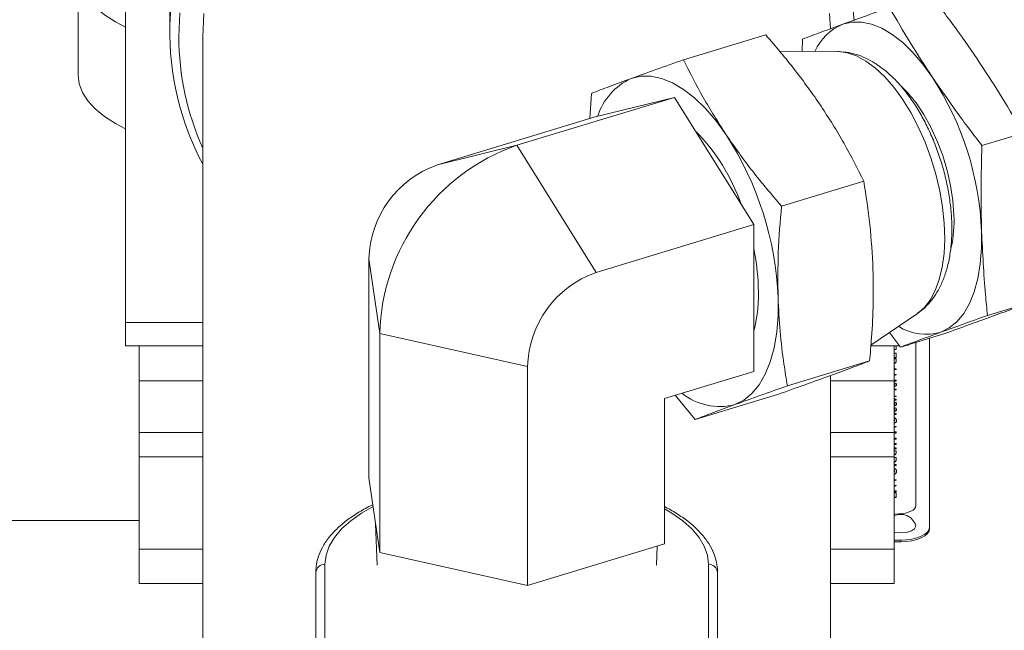
# Model space of a CAD drawing. Units: millimetres. Extents: x 11 to 1180, y 5 to 832.
# Drawn here: x 133 to 166, y 296 to 317 of the extents above; entities that cross this region are included whole.
import ezdxf

# ---------------------------------------------------------------- set-up
doc = ezdxf.new("R2010")
doc.units = ezdxf.units.MM
doc.layers.add('SLD-0', color=7, linetype='Continuous')
doc.styles.add('SLDTEXTSTYLE0', font='TXT', dxfattribs={"width": 0.605})
doc.dimstyles.new('SLDDIMSTYLE6', dxfattribs={"dimtxt": 3, "dimasz": 3, "dimexe": 0, "dimexo": 0.0625, "dimgap": 0.75, "dimtad": 0, "dimdec": 1, "dimlfac": 5, "dimrnd": 1e-09, "dimzin": 12, "dimdsep": 46, "dimtxsty": 'SLDTEXTSTYLE0', "dimsah": 1, "dimcen": 0.09, "dimadec": 0, "dimazin": 3, "dimtfac": 1, "dimtdec": 3, "dimtofl": 0, "dimtmove": 0, "dimatfit": 3, "dimfxl": 0, "dimfrac": 2, "dimtolj": 1, "dimtzin": 12, "dimarcsym": 0})

# ---------------------------------------------------------------- blocks, each defined once
blk = doc.blocks.new('_D_27')
at = {"layer": 'SLD-0'}
for p, q in [((115.068, 305.478), (115.068, 379.246)), ((185.988, 205.029), (185.988, 379.246)), ((115.068, 376.071), (138.16, 376.071)), ((185.988, 376.071), (162.897, 376.071))]:
    blk.add_line(p, q, dxfattribs=at)
for points in [[(115.068, 376.071), (118.068, 375.571), (118.068, 376.571)], [(185.988, 376.071), (182.988, 376.571), (182.988, 375.571)]]:
    blk.add_solid(points, dxfattribs=at)
at = {"layer": 'SLD-0', "char_height": 3, "attachment_point": 1, "style": 'SLDTEXTSTYLE0'}
for s, insert in [('354.6', (145.372, 382.241)), ('C.G.', (146.293, 377.636)), ('SEE NOTE E', (138.16, 373.032))]:
    blk.add_mtext(s, dxfattribs=dict(at, insert=insert))

msp = doc.modelspace()

# ---------------------------------------------------------------- linework, layer by layer
at = {"color": 7, "linetype": 'Continuous', "lineweight": 15}
for p, q in [((138.3165, 322.214), (138.3165, 316.1485)), ((136.845, 320.5978), (136.845, 306.4703)), ((135.261, 318.1238), (135.261, 314.7291)), ((139.4214, 316.0102), (139.4214, 288.3693)), ((158.2125, 316.0718), (155.4675, 315.2386)), ((159.4289, 315.5227), (159.4378, 315.9296)), ((160.6232, 315.5134), (158.6627, 315.5287)), ((155.1651, 313.9825), (149.8989, 312.3841)), ((152.3357, 313.2747), (152.3937, 314.1179)), ((152.518, 313.33), (155.1651, 313.9825)), ((157.8121, 309.7352), (155.1651, 313.9825)), ((147.2519, 311.7315), (152.518, 313.33)), ((166.8017, 312.792), (165.4292, 312.3754)), ((147.2519, 311.7315), (149.8989, 312.3841)), ((149.8989, 312.3841), (152.546, 308.1367)), ((161.4825, 311.1879), (158.7375, 310.3547)), ((157.8121, 309.7352), (152.546, 308.1367)), ((157.8121, 304.8353), (157.8121, 309.7352)), ((145.3273, 306.0966), (144.9661, 308.5878)), ((144.9661, 308.5878), (144.9661, 301.2787)), ((166.9868, 307.121), (165.6144, 306.7044)), ((161.7223, 305.7137), (163.2769, 306.7709)), ((136.845, 306.4703), (136.845, 305.6889)), ((150.2602, 304.993), (145.3273, 306.0966)), ((145.3273, 306.0966), (145.3273, 298.7875)), ((162.7113, 305.646), (162.3428, 306.1357)), ((164.0837, 306.0626), (162.7113, 305.646)), ((136.845, 305.6889), (139.4214, 305.6889)), ((137.295, 305.6889), (137.295, 304.5177)), ((161.7203, 305.6889), (162.679, 305.6889)), ((162.495, 304.5177), (162.495, 305.6889)), ((162.5011, 305.6889), (162.5011, 305.5707)), ((162.5636, 305.5707), (162.5636, 305.6889)), ((162.9528, 305.6889), (162.9528, 305.7193)), ((163.224, 300.3517), (163.224, 305.8016)), ((163.6812, 299.6383), (163.6812, 305.9404)), ((162.5011, 305.3862), (162.495, 305.3862)), ((162.495, 305.3614), (162.5011, 305.3614)), ((162.5011, 305.3523), (162.495, 305.3523)), ((162.5011, 305.5707), (162.5636, 305.5707)), ((162.5011, 305.5707), (162.5011, 305.5616)), ((162.5636, 305.5616), (162.5011, 305.5616)), ((162.5636, 305.4465), (162.5011, 305.4465)), ((162.5011, 305.4465), (162.5011, 305.3862)), ((162.5011, 305.3614), (162.5011, 305.301)), ((162.5636, 305.5707), (162.5636, 305.5616)), ((162.5636, 305.301), (162.5636, 305.4465)), ((161.6785, 305.1833), (158.9336, 304.3501)), ((162.5636, 305.2585), (162.495, 305.2585)), ((162.495, 305.2336), (162.5011, 305.2336)), ((162.5011, 305.2246), (162.495, 305.2246)), ((162.5011, 305.1817), (162.495, 305.162)), ((162.5011, 305.301), (162.5011, 305.292)), ((162.5011, 305.301), (162.5636, 305.301)), ((162.5636, 305.292), (162.5011, 305.292)), ((162.5011, 305.2336), (162.5011, 305.1817)), ((162.5553, 305.1404), (162.5553, 305.1313)), ((162.5636, 305.301), (162.5636, 305.292)), ((162.5636, 305.2031), (162.5636, 305.2585)), ((162.5636, 305.2031), (162.5636, 305.194)), ((150.2602, 304.993), (150.2602, 297.6839)), ((154.8317, 303.9307), (157.8121, 304.8353)), ((160.3764, 291.9021), (160.3764, 304.6958)), ((162.5636, 304.9143), (162.495, 304.9291)), ((162.495, 304.8964), (162.5636, 304.9108)), ((162.5636, 304.9017), (162.495, 304.8873)), ((162.5636, 304.7333), (162.495, 304.7333)), ((162.495, 304.702), (162.5636, 304.7281)), ((162.5636, 304.7191), (162.495, 304.6929)), ((162.5636, 304.9108), (162.5636, 304.9143)), ((162.5636, 304.9108), (162.5636, 304.9017)), ((162.5636, 304.7281), (162.5636, 304.7333)), ((162.5636, 304.7281), (162.5636, 304.7191)), ((137.295, 304.5177), (139.4214, 304.5177)), ((137.295, 304.5177), (137.295, 302.7891)), ((160.3764, 304.5177), (162.495, 304.5177)), ((162.5636, 304.5453), (162.495, 304.5453)), ((162.495, 304.5205), (162.5636, 304.5205)), ((162.495, 304.5177), (162.495, 302.7891)), ((162.5636, 304.5114), (162.495, 304.5114)), ((162.5636, 304.5205), (162.5636, 304.5453)), ((162.5636, 304.5205), (162.5636, 304.5114)), ((162.5792, 304.392), (162.5792, 304.3829)), ((155.8597, 303.2294), (155.1885, 304.039)), ((158.6047, 304.0626), (155.8597, 303.2294)), ((162.5636, 304.2356), (162.495, 304.2397)), ((162.495, 304.2163), (162.5636, 304.232)), ((162.5636, 304.223), (162.495, 304.2073)), ((162.5636, 304.0038), (162.495, 304.0194)), ((162.5636, 304.232), (162.5636, 304.2356)), ((162.5636, 304.232), (162.5636, 304.223)), ((154.8317, 299.0715), (154.8317, 303.9307)), ((162.495, 303.996), (162.5636, 304.0002)), ((162.5636, 303.9911), (162.495, 303.987)), ((162.5636, 303.9066), (162.495, 303.9066)), ((162.495, 303.8818), (162.5636, 303.8818)), ((162.5636, 303.8727), (162.495, 303.8727)), ((162.5636, 304.0002), (162.5636, 304.0038)), ((162.5636, 304.0002), (162.5636, 303.9911)), ((162.5636, 303.8818), (162.5636, 303.9066)), ((162.5636, 303.8818), (162.5636, 303.8727)), ((162.5792, 303.7533), (162.5792, 303.7442)), ((162.5636, 303.4276), (162.495, 303.4276)), ((162.495, 303.4028), (162.5636, 303.4028)), ((162.5636, 303.3937), (162.495, 303.3937)), ((162.5636, 303.4028), (162.5636, 303.4276)), ((162.5636, 303.4028), (162.5636, 303.3937)), ((162.5792, 303.5617), (162.5792, 303.5526)), ((162.5167, 303.1921), (162.495, 303.2368)), ((162.5167, 303.2011), (162.495, 303.155)), ((162.5792, 303.2023), (162.5792, 303.1933)), ((137.295, 302.7891), (139.4214, 302.7891)), ((137.295, 301.9821), (137.295, 302.7891)), ((160.3764, 302.7891), (162.495, 302.7891)), ((162.5636, 302.9983), (162.495, 302.9983)), ((162.495, 302.967), (162.5636, 302.9931)), ((162.5636, 302.9841), (162.495, 302.9579)), ((162.5636, 302.8103), (162.495, 302.8103)), ((162.495, 302.7891), (162.495, 301.9821)), ((162.495, 302.7854), (162.5636, 302.7854)), ((162.5636, 302.7764), (162.495, 302.7764)), ((162.5636, 302.9931), (162.5636, 302.9983)), ((162.5636, 302.9931), (162.5636, 302.9841)), ((162.5636, 302.7854), (162.5636, 302.8103)), ((162.5636, 302.7854), (162.5636, 302.7764)), ((162.5636, 302.608), (162.495, 302.608)), ((162.495, 302.5832), (162.5636, 302.5832)), ((162.5636, 302.5741), (162.495, 302.5741)), ((162.5636, 302.4306), (162.495, 302.4306)), ((162.495, 302.4058), (162.5636, 302.4058)), ((162.5636, 302.3967), (162.495, 302.3967)), ((162.5636, 302.5832), (162.5636, 302.608)), ((162.5636, 302.5832), (162.5636, 302.5741)), ((162.5636, 302.4058), (162.5636, 302.4306)), ((162.5636, 302.4058), (162.5636, 302.3967)), ((162.5636, 302.2781), (162.495, 302.2781)), ((162.495, 302.2532), (162.5636, 302.2532)), ((162.5636, 302.2442), (162.495, 302.2442)), ((162.5636, 302.1823), (162.495, 302.1823)), ((162.495, 302.1574), (162.5011, 302.1574)), ((162.5011, 302.1484), (162.495, 302.1484)), ((162.5011, 302.1237), (162.495, 302.1093)), ((162.5011, 302.1574), (162.5011, 302.1237)), ((162.5636, 302.2532), (162.5636, 302.2781)), ((162.5636, 302.2532), (162.5636, 302.2442)), ((162.5636, 302.1283), (162.5636, 302.1823)), ((162.5636, 302.1283), (162.5636, 302.1192)), ((137.295, 301.9821), (137.295, 298.895)), ((139.4214, 301.9821), (137.295, 301.9821)), ((162.495, 301.9821), (160.3764, 301.9821)), ((162.495, 298.895), (162.495, 301.9821)), ((162.5636, 301.9623), (162.495, 301.9623)), ((162.495, 301.9374), (162.5011, 301.9374)), ((162.5011, 301.9284), (162.495, 301.9284)), ((162.5011, 301.8855), (162.495, 301.8658)), ((162.5636, 301.7281), (162.495, 301.7281)), ((162.5011, 301.9374), (162.5011, 301.8855)), ((162.5553, 301.8442), (162.5553, 301.8351)), ((162.5636, 301.9069), (162.5636, 301.9623)), ((162.5636, 301.9069), (162.5636, 301.8978)), ((162.5636, 301.7033), (162.5636, 301.7281)), ((162.495, 301.7033), (162.5636, 301.7033)), ((162.5636, 301.6942), (162.495, 301.6942)), ((162.5167, 301.4901), (162.495, 301.5387)), ((162.5167, 301.4991), (162.495, 301.4567)), ((162.5636, 301.7033), (162.5636, 301.6942)), ((162.5792, 301.4976), (162.5792, 301.4885)), ((144.9661, 301.2787), (145.3273, 298.7875)), ((162.5636, 301.2101), (162.495, 301.2248)), ((162.495, 301.1922), (162.5636, 301.2065)), ((162.5636, 301.1975), (162.495, 301.1831)), ((162.5636, 301.2065), (162.5636, 301.2101)), ((162.5636, 301.2065), (162.5636, 301.1975)), ((162.5636, 301.0291), (162.495, 301.0291)), ((162.495, 300.9978), (162.5636, 301.0239)), ((162.5636, 301.0149), (162.495, 300.9887)), ((162.5636, 300.8411), (162.495, 300.8411)), ((162.495, 300.8162), (162.5636, 300.8162)), ((162.5636, 300.8072), (162.495, 300.8072)), ((162.5636, 300.7772), (162.5011, 300.7772)), ((162.5011, 300.7772), (162.5011, 300.7169)), ((162.5636, 301.0239), (162.5636, 301.0291)), ((162.5636, 301.0239), (162.5636, 301.0149)), ((162.5636, 300.8162), (162.5636, 300.8411)), ((162.5636, 300.8162), (162.5636, 300.8072)), ((162.5636, 300.6317), (162.5636, 300.7772)), ((162.5011, 300.7169), (162.495, 300.7169)), ((162.495, 300.692), (162.5011, 300.692)), ((162.5011, 300.683), (162.495, 300.683)), ((162.5011, 300.692), (162.5011, 300.6317)), ((162.5011, 300.6317), (162.5636, 300.6317)), ((162.5011, 300.6317), (162.5011, 300.6227)), ((162.5636, 300.6227), (162.5011, 300.6227)), ((162.5636, 300.6317), (162.5636, 300.6227)), ((162.495, 300.0648), (162.6537, 300.0755)), ((137.295, 299.8574), (128.636, 299.8574)), ((145.1886, 299.744), (145.2372, 298.3594)), ((163.2205, 299.6673), (163.2147, 299.702)), ((163.6812, 299.6383), (163.6812, 299.5839)), ((162.495, 299.2001), (162.716, 299.2001)), ((162.495, 299.1457), (162.716, 299.1457)), ((162.716, 299.2001), (162.716, 299.1457)), ((137.295, 298.895), (137.295, 297.7545)), ((137.295, 298.895), (139.4214, 298.895)), ((145.3273, 298.7875), (150.2602, 297.6839)), ((150.2602, 297.6839), (154.8317, 299.0715)), ((154.5606, 298.3594), (154.583, 298.996)), ((160.3764, 298.895), (162.495, 298.895)), ((162.495, 298.895), (162.495, 297.7545)), ((143.1948, 295.3072), (143.1948, 298.1215)), ((143.4996, 298.3931), (143.4996, 295.5788)), ((156.2982, 295.5788), (156.2982, 298.3931)), ((156.603, 298.1215), (156.603, 295.3072)), ((137.295, 297.7545), (139.4214, 297.7545)), ((160.3764, 297.7545), (162.495, 297.7545))]:
    msp.add_line(p, q, dxfattribs=at)
at = {"color": 8, "linetype": 'Continuous', "lineweight": 15}
msp.add_line((139.4214, 306.4703), (136.845, 306.4703), dxfattribs=at)
at = {"color": 7, "linetype": 'Continuous', "lineweight": 15, "flags": 128}
for points in [[(136.845, 316.3309), (136.5078, 316.5061), (136.1369, 316.7434), (135.8269, 316.9981), (135.5817, 317.2669), (135.4043, 317.5465), (135.2969, 317.8333), (135.261, 318.1238), (135.2969, 318.4143), (135.4043, 318.7011), (135.5817, 318.9807), (135.8269, 319.2495), (135.9525, 319.361)], [(139.4572, 316.7811), (139.4214, 316.0102)], [(160.3724, 316.2696), (160.3406, 316.7811)], [(160.7838, 316.4267), (161.0867, 316.4984), (161.4077, 316.4995), (161.7424, 316.4301), (162.0862, 316.2912), (162.4346, 316.0845), (162.7828, 315.813), (163.126, 315.4802), (163.4598, 315.0907), (163.7795, 314.6497)], [(160.6471, 315.513), (160.6333, 315.5133), (160.6232, 315.5134)], [(136.845, 312.9362), (136.5078, 313.1114), (136.1369, 313.3487), (135.8269, 313.6033), (135.5817, 313.8721), (135.4043, 314.1517), (135.2969, 314.4386), (135.261, 314.7291)], [(156.8914, 312.7325), (156.5529, 313.1995), (156.1995, 313.6119), (155.836, 313.9643), (155.4674, 314.2518), (155.0985, 314.4706), (154.7344, 314.6178), (154.3801, 314.6912), (154.0402, 314.69), (153.7195, 314.6141)], [(164.4928, 310.0556), (164.4572, 310.5404), (164.382, 311.0397), (164.2685, 311.5438), (164.1191, 312.0428), (163.9367, 312.5271), (163.7247, 312.9871), (163.4874, 313.4141), (163.2292, 313.7996), (162.9554, 314.1362), (162.7032, 314.3888)], [(165.4162, 309.5079), (165.4146, 308.9497), (165.3724, 308.4232), (165.2904, 307.9353), (165.1695, 307.4928), (165.0115, 307.1015), (164.8184, 306.7668), (164.5929, 306.4932), (164.338, 306.2844), (164.0572, 306.1432)], [(157.1855, 303.7257), (157.4828, 303.8751), (157.7527, 304.0962), (157.9914, 304.3859), (158.1959, 304.7403), (158.3632, 305.1546), (158.4912, 305.6232), (158.578, 306.1398), (158.6226, 306.6973), (158.6244, 307.2883)], [(162.6537, 300.0755), (162.7669, 300.0838), (162.8746, 300.1014), (162.9732, 300.128), (163.0591, 300.1624), (163.1293, 300.2036), (163.1813, 300.2499), (163.2132, 300.2999), (163.224, 300.3517)], [(162.495, 299.4614), (162.5229, 299.4557), (162.716, 299.4383), (162.909, 299.4557), (163.0727, 299.5054), (163.1821, 299.5797), (163.2205, 299.6673)], [(162.716, 299.2001), (162.9043, 299.2085), (163.0853, 299.2334), (163.2522, 299.2739), (163.3985, 299.3284), (163.5185, 299.3948), (163.6077, 299.4706), (163.6626, 299.5528), (163.6812, 299.6383)], [(162.716, 299.1457), (162.9043, 299.1542), (163.0853, 299.1791), (163.2522, 299.2196), (163.3985, 299.2741), (163.5185, 299.3405), (163.6077, 299.4163), (163.6626, 299.4984), (163.6812, 299.5839)]]:
    msp.add_lwpolyline(points, dxfattribs=at)
at = {"color": 8, "linetype": 'Continuous', "lineweight": 15, "flags": 128}
for points in [[(161.0964, 317.2061), (161.1601, 316.5527)], [(138.6213, 316.0102), (138.657, 316.8085)], [(163.2769, 306.7709), (163.5, 306.9616), (163.7003, 307.2181), (163.869, 307.5325), (164.0035, 307.9001), (164.1019, 308.3153), (164.1625, 308.7718), (164.1846, 309.2627), (164.1676, 309.7805), (164.1121, 310.3175), (164.0186, 310.8654), (163.8887, 311.4159), (163.7244, 311.9608), (163.5281, 312.4917), (163.3028, 313.0007), (163.0519, 313.4799), (162.7793, 313.9221), (162.489, 314.3207), (162.1855, 314.6695), (161.8733, 314.9633), (161.5572, 315.1977), (161.242, 315.369), (160.9325, 315.4748), (160.6471, 315.513)], [(145.1054, 300.3178), (144.7218, 300.1007), (144.357, 299.8457), (144.0529, 299.5748), (143.8128, 299.2909), (143.6395, 298.9971), (143.5347, 298.6968), (143.4996, 298.3931)], [(156.2982, 298.3931), (156.2631, 298.6968), (156.1584, 298.9971), (155.985, 299.2909), (155.745, 299.5748), (155.4409, 299.8457), (155.076, 300.1007), (154.8317, 300.2438)]]:
    msp.add_lwpolyline(points, dxfattribs=at)
at = {"color": 7, "linetype": 'Continuous', "lineweight": 15}
for centre, radius, start, end in [((147.6666, 316.1505), 9.3462, 149.48674, 208.09108), ((161.4693, 314.7956), 1.7693, 112.79568, 155.85289), ((154.5994, 312.7089), 2.0986, 114.78994, 162.19733), ((155.2029, 309.0882), 10.2219, 2.35307, 32.96142), ((151.1271, 308.2072), 6.6431, 19.27179, 44.59253), ((147.8103, 306.8439), 10.8232, 2.35312, 32.9614), ((152.1666, 305.9295), 6.8414, 109.35816, 178.60085), ((148.3822, 308.5068), 3.4171, 109.31718, 178.64183), ((160.1089, 309.8588), 4.3883, 348.32625, 2.57026), ((149.9663, 307.3847), 8.0014, 2.12278, 11.31822), ((153.6797, 304.9095), 3.4206, 109.35717, 178.60191), ((152.9423, 307.4253), 5.0264, 345.65885, 2.91749), ((163.5688, 307.8293), 1.7554, 238.11198, 286.15619), ((156.6786, 305.6889), 2.0276, 231.30169, 284.47657), ((162.716, 299.5336), 0.5263, 18.659, 114.82705), ((143.4839, 298.1039), 0.2896, 86.89019, 176.51055), ((156.3139, 298.1039), 0.2896, 3.48912, 93.11014)]:
    msp.add_arc(centre, radius, start, end, dxfattribs=at)
at = {"color": 8, "linetype": 'Continuous', "lineweight": 15}
msp.add_arc((147.7209, 316.0239), 9.0996, 180.08669, 204.20677, dxfattribs=at)
at = {"color": 7, "linetype": 'Continuous', "lineweight": 15}
for points, knots in [([(165.3631, 315.1304), (165.1005, 315.5133), (164.5749, 316.2799), (164.0007, 317.0295), (163.7134, 317.4046)], [0, 0, 0, 0, 0.4996081, 1, 1, 1, 1]), ([(160.7838, 316.4267), (161.0309, 316.5165), (161.5257, 316.6963), (162.069, 316.8907), (162.3409, 316.988)], [0, 0, 0, 0, 0.499609, 1, 1, 1, 1]), ([(162.3409, 316.988), (162.5678, 316.5952), (163.0218, 315.8091), (163.5268, 315.0363), (163.7795, 314.6497)], [0, 0, 0, 0, 0.4996621, 1, 1, 1, 1]), ([(159.4378, 315.9296), (159.6493, 316.0085), (160.0725, 316.1664), (160.5466, 316.3399), (160.7838, 316.4267)], [0, 0, 0, 0, 0.49966136, 1, 1, 1, 1]), ([(160.0587, 313.6939), (159.7754, 314.0983), (159.2074, 314.9094), (158.5448, 315.6836), (158.2125, 316.0718)], [0, 0, 0, 0, 0.4986107, 1, 1, 1, 1]), ([(153.7195, 314.6141), (153.9863, 314.7108), (154.5216, 314.9047), (155.1516, 315.1271), (155.4675, 315.2386)], [0, 0, 0, 0, 0.4986132, 1, 1, 1, 1]), ([(155.4675, 315.2386), (155.6784, 314.8161), (156.1012, 313.9691), (156.6276, 313.1454), (156.8914, 312.7325)], [0, 0, 0, 0, 0.4988123, 1, 1, 1, 1]), ([(163.277, 306.7786), (163.341, 306.8225), (163.5001, 306.9318), (163.7153, 307.1611), (163.9273, 307.4559), (164.1046, 307.7997), (164.2467, 308.1905), (164.3497, 308.6255), (164.4113, 309.0964), (164.4308, 309.5929), (164.4095, 310.1054), (164.3494, 310.6269), (164.2524, 311.1511), (164.1204, 311.6722), (163.9553, 312.1843), (163.7588, 312.6815), (163.5329, 313.158), (163.2791, 313.6084), (162.9987, 314.0274), (162.6924, 314.4098), (162.3604, 314.7498), (162.0157, 315.0295), (161.6668, 315.2451), (161.3239, 315.3948), (160.9885, 315.4891), (160.7659, 315.5041), (160.6604, 315.5111)], [0, 0, 0, 0, 0.0247862, 0.0616941, 0.0999934, 0.1402482, 0.1826012, 0.226596, 0.2713815, 0.3160953, 0.3604668, 0.4044824, 0.448222, 0.4917968, 0.5353181, 0.578892, 0.622611, 0.6666022, 0.7110023, 0.7559518, 0.8015536, 0.8477634, 0.8891922, 0.9286849, 0.9662075, 1, 1, 1, 1]), ([(166.8017, 312.792), (166.5748, 313.1848), (166.1208, 313.9709), (165.6158, 314.7437), (165.3631, 315.1304)], [0, 0, 0, 0, 0.499662, 1, 1, 1, 1]), ([(152.3937, 314.1179), (152.5883, 314.1925), (152.9785, 314.3421), (153.4721, 314.5233), (153.7195, 314.6141)], [0, 0, 0, 0, 0.4988105, 1, 1, 1, 1]), ([(163.7795, 314.6497), (164.0421, 314.2667), (164.5677, 313.5002), (165.1419, 312.7505), (165.4292, 312.3754)], [0, 0, 0, 0, 0.49960849, 1, 1, 1, 1]), ([(161.4825, 311.1879), (161.2716, 311.6104), (160.8488, 312.4574), (160.3225, 313.2811), (160.0587, 313.6939)], [0, 0, 0, 0, 0.4988101, 1, 1, 1, 1]), ([(156.8914, 312.7325), (157.1746, 312.3281), (157.7427, 311.5171), (158.4053, 310.7429), (158.7375, 310.3547)], [0, 0, 0, 0, 0.4986115, 1, 1, 1, 1]), ([(165.4292, 312.3754), (165.4146, 311.8946), (165.3853, 310.9323), (165.4059, 309.9829), (165.4162, 309.5079)], [0, 0, 0, 0, 0.4996599, 1, 1, 1, 1]), ([(161.7917, 308.2497), (161.7649, 308.7476), (161.7113, 309.7462), (161.5589, 310.7064), (161.4825, 311.1879)], [0, 0, 0, 0, 0.4986113, 1, 1, 1, 1]), ([(158.7375, 310.3547), (158.6939, 309.8394), (158.6065, 308.8064), (158.6184, 307.7951), (158.6244, 307.2883)], [0, 0, 0, 0, 0.4988101, 1, 1, 1, 1]), ([(165.4162, 309.5079), (165.4508, 308.8022), (165.497, 307.8606), (165.5908, 306.9361), (165.6144, 306.7044)], [0, 0, 0, 0, 0.749458, 1, 1, 1, 1]), ([(161.6785, 305.1833), (161.7013, 305.4434), (161.7578, 306.0892), (161.8093, 307.1159), (161.7976, 307.8714), (161.7917, 308.2497)], [0, 0, 0, 0, 0.2518439, 0.6253401, 1, 1, 1, 1]), ([(158.6244, 307.2883), (158.643, 306.9151), (158.6802, 306.1674), (158.7971, 305.1917), (158.8944, 304.5914), (158.9336, 304.3501)], [0, 0, 0, 0, 0.3734378, 0.7481552, 1, 1, 1, 1]), ([(165.6409, 306.6239), (165.8777, 306.7105), (166.3519, 306.884), (166.7751, 307.042), (166.9868, 307.121)], [0, 0, 0, 0, 0.4996086, 1, 1, 1, 1]), ([(165.6144, 306.7044), (165.3429, 306.6073), (164.7995, 306.4129), (164.3048, 306.2331), (164.0572, 306.1432)], [0, 0, 0, 0, 0.4996619, 1, 1, 1, 1]), ([(164.0837, 306.0626), (164.3552, 306.1598), (164.8986, 306.3542), (165.3933, 306.5339), (165.6409, 306.6239)], [0, 0, 0, 0, 0.4996636, 1, 1, 1, 1]), ([(164.0572, 306.1432), (163.8204, 306.0565), (163.3462, 305.883), (162.923, 305.725), (162.7113, 305.646)], [0, 0, 0, 0, 0.4996085, 1, 1, 1, 1]), ([(160.3528, 304.6871), (160.5989, 304.7774), (161.0926, 304.9587), (161.4829, 305.1083), (161.6785, 305.1833)], [0, 0, 0, 0, 0.4986119, 1, 1, 1, 1]), ([(162.495, 305.0992), (162.5001, 305.1005), (162.519, 305.1054), (162.541, 305.1201), (162.5505, 305.1336), (162.5553, 305.1404)], [0, 0, 0, 0, 0.1585595, 0.5791757, 1, 1, 1, 1]), ([(162.5553, 305.1313), (162.5492, 305.1225), (162.5378, 305.1059), (162.5086, 305.0946), (162.495, 305.0894)], [0, 0, 0, 0, 0.5315934, 1, 1, 1, 1]), ([(162.5553, 305.1404), (162.5583, 305.152), (162.5637, 305.1729), (162.5636, 305.1938), (162.5636, 305.2031)], [0, 0, 0, 0, 0.5597375, 1, 1, 1, 1]), ([(162.5636, 305.194), (162.5637, 305.1823), (162.5638, 305.1613), (162.5579, 305.1405), (162.5553, 305.1313)], [0, 0, 0, 0, 0.5602283, 1, 1, 1, 1]), ([(158.6047, 304.0626), (158.919, 304.1736), (159.5491, 304.396), (160.0844, 304.5899), (160.3528, 304.6871)], [0, 0, 0, 0, 0.4988115, 1, 1, 1, 1]), ([(158.9336, 304.3501), (158.6192, 304.2392), (157.9891, 304.0167), (157.4538, 303.8228), (157.1855, 303.7257)], [0, 0, 0, 0, 0.4988103, 1, 1, 1, 1]), ([(162.5792, 304.392), (162.5768, 304.4017), (162.5719, 304.4211), (162.5386, 304.4438), (162.5072, 304.4511), (162.495, 304.454)], [0, 0, 0, 0, 0.3794779, 0.758355, 1, 1, 1, 1]), ([(162.495, 304.4226), (162.4972, 304.4217), (162.5068, 304.4178), (162.5146, 304.4077), (162.516, 304.3991), (162.5167, 304.3947)], [0, 0, 0, 0, 0.13428277, 0.56697076, 1, 1, 1, 1]), ([(162.5167, 304.3857), (162.516, 304.3914), (162.5148, 304.4018), (162.5011, 304.41), (162.495, 304.4137)], [0, 0, 0, 0, 0.5497176, 1, 1, 1, 1]), ([(162.5167, 304.3947), (162.5157, 304.3883), (162.514, 304.3778), (162.5003, 304.3694), (162.495, 304.3661)], [0, 0, 0, 0, 0.6084761, 1, 1, 1, 1]), ([(162.495, 304.3267), (162.5184, 304.3349), (162.5657, 304.3515), (162.5747, 304.3783), (162.5792, 304.392)], [0, 0, 0, 0, 0.4938517, 1, 1, 1, 1]), ([(162.5792, 304.3829), (162.5773, 304.3744), (162.5736, 304.3574), (162.5428, 304.3338), (162.5115, 304.3227), (162.495, 304.3169)], [0, 0, 0, 0, 0.3204872, 0.6409767, 1, 1, 1, 1]), ([(157.1855, 303.7257), (156.9393, 303.6353), (156.4457, 303.454), (156.0554, 303.3044), (155.8597, 303.2294)], [0, 0, 0, 0, 0.4986106, 1, 1, 1, 1]), ([(162.5792, 303.7533), (162.5768, 303.763), (162.5719, 303.7824), (162.5386, 303.8052), (162.5072, 303.8125), (162.495, 303.8153)], [0, 0, 0, 0, 0.3794681, 0.7583423, 1, 1, 1, 1]), ([(162.495, 303.7839), (162.4972, 303.783), (162.5068, 303.7792), (162.5146, 303.7691), (162.516, 303.7604), (162.5167, 303.7561)], [0, 0, 0, 0, 0.1342245, 0.5669786, 1, 1, 1, 1]), ([(162.5167, 303.747), (162.516, 303.7527), (162.5148, 303.7631), (162.5011, 303.7714), (162.495, 303.7751)], [0, 0, 0, 0, 0.5497176, 1, 1, 1, 1]), ([(162.5167, 303.7561), (162.5157, 303.7496), (162.514, 303.7391), (162.5003, 303.7307), (162.495, 303.7274)], [0, 0, 0, 0, 0.60848488, 1, 1, 1, 1]), ([(162.495, 303.688), (162.5184, 303.6962), (162.5657, 303.7128), (162.5747, 303.7397), (162.5792, 303.7533)], [0, 0, 0, 0, 0.4938405, 1, 1, 1, 1]), ([(162.5792, 303.7442), (162.5773, 303.7357), (162.5736, 303.7187), (162.5428, 303.6952), (162.5115, 303.6841), (162.495, 303.6782)], [0, 0, 0, 0, 0.3204956, 0.6409698, 1, 1, 1, 1]), ([(162.5792, 303.5617), (162.5768, 303.5714), (162.5719, 303.5908), (162.5386, 303.6136), (162.5072, 303.6209), (162.495, 303.6237)], [0, 0, 0, 0, 0.3794974, 0.7583626, 1, 1, 1, 1]), ([(162.495, 303.5923), (162.4972, 303.5914), (162.5068, 303.5876), (162.5146, 303.5775), (162.516, 303.5688), (162.5167, 303.5645)], [0, 0, 0, 0, 0.13427562, 0.56697172, 1, 1, 1, 1]), ([(162.5167, 303.5554), (162.516, 303.5611), (162.5148, 303.5715), (162.5011, 303.5798), (162.495, 303.5835)], [0, 0, 0, 0, 0.5497176, 1, 1, 1, 1]), ([(162.5167, 303.5645), (162.5157, 303.558), (162.514, 303.5475), (162.5003, 303.5391), (162.495, 303.5358)], [0, 0, 0, 0, 0.6084761, 1, 1, 1, 1]), ([(162.495, 303.4964), (162.5184, 303.5046), (162.5657, 303.5212), (162.5747, 303.5481), (162.5792, 303.5617)], [0, 0, 0, 0, 0.4938666, 1, 1, 1, 1]), ([(162.5792, 303.5526), (162.5773, 303.5441), (162.5736, 303.5271), (162.5428, 303.5036), (162.5115, 303.4925), (162.495, 303.4866)], [0, 0, 0, 0, 0.3204872, 0.6409767, 1, 1, 1, 1]), ([(162.5792, 303.2023), (162.5748, 303.2242), (162.5676, 303.2596), (162.515, 303.2851), (162.495, 303.2948)], [0, 0, 0, 0, 0.6190907, 1, 1, 1, 1]), ([(162.495, 303.2468), (162.4972, 303.2451), (162.5145, 303.2315), (162.5157, 303.2152), (162.5167, 303.2011)], [0, 0, 0, 0, 0.127462, 1, 1, 1, 1]), ([(162.495, 303.1034), (162.4995, 303.1049), (162.5337, 303.1166), (162.5685, 303.1523), (162.5756, 303.1856), (162.5792, 303.2023)], [0, 0, 0, 0, 0.0702325, 0.5348158, 1, 1, 1, 1]), ([(162.5792, 303.1933), (162.5757, 303.1711), (162.5698, 303.1344), (162.5162, 303.1076), (162.495, 303.097)], [0, 0, 0, 0, 0.604443, 1, 1, 1, 1]), ([(162.495, 302.0525), (162.5125, 302.0592), (162.5623, 302.0781), (162.5631, 302.1085), (162.5636, 302.1283)], [0, 0, 0, 0, 0.35299426, 1, 1, 1, 1]), ([(162.5636, 302.1192), (162.5628, 302.1075), (162.5613, 302.0842), (162.5366, 302.0552), (162.5046, 302.0465), (162.495, 302.0438)], [0, 0, 0, 0, 0.4134421, 0.8228875, 1, 1, 1, 1]), ([(162.495, 301.803), (162.5001, 301.8044), (162.519, 301.8092), (162.541, 301.8239), (162.5505, 301.8374), (162.5553, 301.8442)], [0, 0, 0, 0, 0.1585599, 0.5791773, 1, 1, 1, 1]), ([(162.5553, 301.8351), (162.5492, 301.8263), (162.5378, 301.8097), (162.5086, 301.7984), (162.495, 301.7932)], [0, 0, 0, 0, 0.5315934, 1, 1, 1, 1]), ([(162.5553, 301.8442), (162.5583, 301.8558), (162.5637, 301.8767), (162.5636, 301.8977), (162.5636, 301.9069)], [0, 0, 0, 0, 0.5597375, 1, 1, 1, 1]), ([(162.5636, 301.8978), (162.5637, 301.8861), (162.5638, 301.8651), (162.5579, 301.8443), (162.5553, 301.8351)], [0, 0, 0, 0, 0.5602296, 1, 1, 1, 1]), ([(162.5792, 301.4976), (162.5759, 301.5197), (162.5703, 301.557), (162.5167, 301.5847), (162.495, 301.596)], [0, 0, 0, 0, 0.5949268, 1, 1, 1, 1]), ([(162.495, 301.5467), (162.4976, 301.5445), (162.5151, 301.5302), (162.516, 301.5134), (162.5167, 301.4991)], [0, 0, 0, 0, 0.1517642, 1, 1, 1, 1]), ([(162.495, 301.3959), (162.5012, 301.3985), (162.5284, 301.4099), (162.5669, 301.4441), (162.5745, 301.4773), (162.5792, 301.4976)], [0, 0, 0, 0, 0.1029526, 0.4524716, 1, 1, 1, 1]), ([(162.5792, 301.4885), (162.5746, 301.4615), (162.5681, 301.4237), (162.5112, 301.3977), (162.495, 301.3903)], [0, 0, 0, 0, 0.7143662, 1, 1, 1, 1]), ([(145.0965, 300.3794), (145.0714, 300.3681), (144.8876, 300.2859), (144.5882, 300.1107), (144.2057, 299.8536), (143.8805, 299.574), (143.6121, 299.2764), (143.4062, 298.9635), (143.2675, 298.6401), (143.203, 298.357), (143.197, 298.1841), (143.1948, 298.1215)], [0, 0, 0, 0, 0.0207669, 0.1519874, 0.2836323, 0.415572, 0.5471751, 0.6774386, 0.805099, 0.9293966, 1, 1, 1, 1]), ([(156.603, 298.1215), (156.6009, 298.1838), (156.595, 298.3527), (156.5339, 298.6261), (156.4054, 298.9353), (156.2161, 299.2351), (155.9668, 299.5242), (155.6595, 299.801), (155.2909, 300.0592), (155.0118, 300.2311), (154.8442, 300.3097), (154.8317, 300.3156)], [0, 0, 0, 0, 0.07291028, 0.19787165, 0.32357288, 0.45174564, 0.5830788, 0.71710476, 0.85275465, 0.98902998, 1, 1, 1, 1])]:
    msp.add_open_spline(points, degree=3, knots=knots, dxfattribs=at)

# ---------------------------------------------------------------- dimensions: what is measured, and where the dimension line sits
at = {"layer": 'SLD-0'}
dim = msp.add_linear_dim(base=(115.0684, 376.0713), p1=(185.9884, 203.7591), p2=(115.0684, 304.2081), angle=0, text='<>\\PC.G.\\PSEE NOTE E', dimstyle='SLDDIMSTYLE6', dxfattribs=at)
dim.commit()
dim.dimension.update_dxf_attribs({"geometry": '_D_27', "text_midpoint": (150.5284, 376.0713), "dimtype": 160})

doc.saveas('drawing.dxf')
